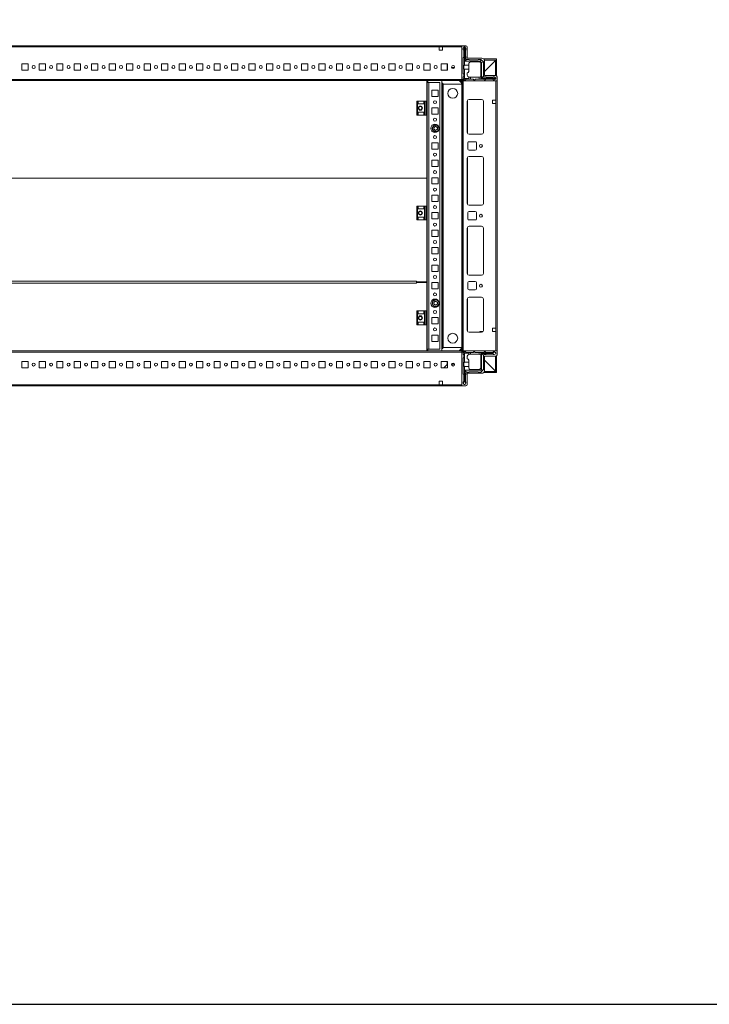
# Model space of a CAD drawing. Units: millimetres. Extents: x 17 to 11598, y 11 to 11638.
# Drawn here: x 3439 to 4425, y 11 to 1419 of the extents above; entities that cross this region are included whole.
import ezdxf

# ---------------------------------------------------------------- set-up
doc = ezdxf.new("R2010")
doc.units = ezdxf.units.MM

msp = doc.modelspace()

# ---------------------------------------------------------------- linework, layer by layer
at = {"color": 7, "linetype": 'Continuous', "lineweight": 15}
for p, q in [((4071.205, 1381.943), (2571.205, 1381.943)), ((2603.705, 1380.343), (4038.705, 1380.343)), ((4038.705, 1380.343), (4038.705, 1375.343)), ((4038.705, 1380.343), (4043.705, 1380.343)), ((4043.705, 1380.343), (4071.205, 1380.343)), ((4043.705, 1375.343), (4043.705, 1380.343)), ((4071.205, 1334.193), (4071.205, 1381.943)), ((4071.205, 1381.943), (4076.955, 1381.943)), ((4071.205, 1380.343), (4071.205, 1333.543)), ((4074.515, 1380.193), (4073.015, 1377.693)), ((4074.515, 1380.193), (4075.015, 1380.193)), ((4075.015, 1380.193), (4075.015, 1354.193)), ((4075.515, 1380.193), (4075.015, 1380.193)), ((4075.515, 1359.693), (4075.515, 1380.193)), ((4075.515, 1380.193), (4076.015, 1380.193)), ((4077.015, 1377.693), (4076.015, 1380.193)), ((4078.955, 1379.943), (4078.955, 1363.943)), ((4038.705, 1375.343), (4043.705, 1375.343)), ((4073.015, 1376.693), (4073.015, 1377.693)), ((4074.015, 1375.693), (4073.015, 1376.693)), ((4073.015, 1364.693), (4074.015, 1365.693)), ((4074.015, 1375.693), (4074.015, 1365.693)), ((4076.515, 1366.693), (4076.515, 1375.693)), ((4077.015, 1377.693), (4077.015, 1376.193)), ((4077.015, 1363.193), (4077.015, 1366.193)), ((3450.705, 1355.943), (3441.705, 1355.943)), ((3441.705, 1355.943), (3441.705, 1346.943)), ((3450.705, 1346.943), (3450.705, 1355.943)), ((3475.705, 1355.943), (3466.705, 1355.943)), ((3466.705, 1355.943), (3466.705, 1346.943)), ((3475.705, 1346.943), (3475.705, 1355.943)), ((3500.705, 1355.943), (3491.705, 1355.943)), ((3491.705, 1355.943), (3491.705, 1346.943)), ((3500.705, 1346.943), (3500.705, 1355.943)), ((3525.705, 1355.943), (3516.705, 1355.943)), ((3516.705, 1355.943), (3516.705, 1346.943)), ((3525.705, 1346.943), (3525.705, 1355.943)), ((3550.705, 1355.943), (3541.705, 1355.943)), ((3541.705, 1355.943), (3541.705, 1346.943)), ((3550.705, 1346.943), (3550.705, 1355.943)), ((3575.705, 1355.943), (3566.705, 1355.943)), ((3566.705, 1355.943), (3566.705, 1346.943)), ((3575.705, 1346.943), (3575.705, 1355.943)), ((3600.705, 1355.943), (3591.705, 1355.943)), ((3591.705, 1355.943), (3591.705, 1346.943)), ((3600.705, 1346.943), (3600.705, 1355.943)), ((3625.705, 1355.943), (3616.705, 1355.943)), ((3616.705, 1355.943), (3616.705, 1346.943)), ((3625.705, 1346.943), (3625.705, 1355.943)), ((3650.705, 1355.943), (3641.705, 1355.943)), ((3641.705, 1355.943), (3641.705, 1346.943)), ((3650.705, 1346.943), (3650.705, 1355.943)), ((3675.705, 1355.943), (3666.705, 1355.943)), ((3666.705, 1355.943), (3666.705, 1346.943)), ((3675.705, 1346.943), (3675.705, 1355.943)), ((3700.705, 1355.943), (3691.705, 1355.943)), ((3691.705, 1355.943), (3691.705, 1346.943)), ((3700.705, 1346.943), (3700.705, 1355.943)), ((3725.705, 1355.943), (3716.705, 1355.943)), ((3716.705, 1355.943), (3716.705, 1346.943)), ((3725.705, 1346.943), (3725.705, 1355.943)), ((3750.705, 1355.943), (3741.705, 1355.943)), ((3741.705, 1355.943), (3741.705, 1346.943)), ((3750.705, 1346.943), (3750.705, 1355.943)), ((3775.705, 1355.943), (3766.705, 1355.943)), ((3766.705, 1355.943), (3766.705, 1346.943)), ((3775.705, 1346.943), (3775.705, 1355.943)), ((3800.705, 1355.943), (3791.705, 1355.943)), ((3791.705, 1355.943), (3791.705, 1346.943)), ((3800.705, 1346.943), (3800.705, 1355.943)), ((3825.705, 1355.943), (3816.705, 1355.943)), ((3816.705, 1355.943), (3816.705, 1346.943)), ((3825.705, 1346.943), (3825.705, 1355.943)), ((3850.705, 1355.943), (3841.705, 1355.943)), ((3841.705, 1355.943), (3841.705, 1346.943)), ((3850.705, 1346.943), (3850.705, 1355.943)), ((3875.705, 1355.943), (3866.705, 1355.943)), ((3866.705, 1355.943), (3866.705, 1346.943)), ((3875.705, 1346.943), (3875.705, 1355.943)), ((3900.705, 1355.943), (3891.705, 1355.943)), ((3891.705, 1355.943), (3891.705, 1346.943)), ((3900.705, 1346.943), (3900.705, 1355.943)), ((3925.705, 1355.943), (3916.705, 1355.943)), ((3916.705, 1355.943), (3916.705, 1346.943)), ((3925.705, 1346.943), (3925.705, 1355.943)), ((3950.705, 1355.943), (3941.705, 1355.943)), ((3941.705, 1355.943), (3941.705, 1346.943)), ((3950.705, 1346.943), (3950.705, 1355.943)), ((3975.705, 1355.943), (3966.705, 1355.943)), ((3966.705, 1355.943), (3966.705, 1346.943)), ((3975.705, 1346.943), (3975.705, 1355.943)), ((4000.705, 1355.943), (3991.705, 1355.943)), ((3991.705, 1355.943), (3991.705, 1346.943)), ((4000.705, 1346.943), (4000.705, 1355.943)), ((4025.705, 1355.943), (4016.705, 1355.943)), ((4016.705, 1355.943), (4016.705, 1346.943)), ((4025.705, 1346.943), (4025.705, 1355.943)), ((4050.705, 1355.943), (4041.705, 1355.943)), ((4041.705, 1355.943), (4041.705, 1346.943)), ((4050.255, 1355.68), (4050.255, 1355.943)), ((4050.255, 1346.943), (4050.255, 1355.68)), ((4050.256, 1350.68), (4050.256, 1355.943)), ((4050.705, 1346.943), (4050.705, 1355.943)), ((4073.015, 1364.693), (4073.015, 1342.193)), ((4075.015, 1354.193), (4081.015, 1354.193)), ((4075.515, 1359.693), (4078.015, 1362.193)), ((4097.515, 1359.693), (4075.515, 1359.693)), ((4081.515, 1362.193), (4078.015, 1362.193)), ((4078.955, 1363.943), (4099.955, 1363.943)), ((4081.015, 1355.693), (4081.015, 1354.193)), ((4081.015, 1354.193), (4081.015, 1348.193)), ((4094.015, 1361.693), (4082.015, 1361.693)), ((4084.015, 1358.693), (4095.515, 1358.693)), ((4098.515, 1362.193), (4094.515, 1362.193)), ((4097.515, 1359.693), (4098.541, 1362.168)), ((4099.515, 1357.693), (4097.515, 1359.693)), ((4098.515, 1362.193), (4098.541, 1362.168)), ((4098.515, 1355.693), (4098.515, 1339.693)), ((4101.99, 1358.718), (4098.541, 1362.168)), ((4099.515, 1357.693), (4101.99, 1358.718)), ((4099.515, 1335.693), (4099.515, 1357.693)), ((4101.99, 1358.718), (4102.015, 1358.693)), ((4102.015, 1338.193), (4102.015, 1358.693)), ((4120.705, 1362.943), (4102.405, 1362.943)), ((4120.705, 1361.443), (4103.309, 1361.443)), ((4103.455, 1345.193), (4119.695, 1361.433)), ((4119.195, 1360.933), (4103.455, 1345.193)), ((4103.455, 1360.443), (4103.455, 1339.443)), ((4119.205, 1339.443), (4119.205, 1360.943)), ((4120.705, 1360.943), (4119.205, 1360.943)), ((4119.695, 1361.433), (4120.271, 1361.439)), ((4120.705, 1362.943), (4120.705, 1361.443)), ((4120.705, 1360.943), (4120.705, 1339.004)), ((3441.705, 1346.943), (3450.705, 1346.943)), ((3466.705, 1346.943), (3475.705, 1346.943)), ((3491.705, 1346.943), (3500.705, 1346.943)), ((3516.705, 1346.943), (3525.705, 1346.943)), ((3541.705, 1346.943), (3550.705, 1346.943)), ((3566.705, 1346.943), (3575.705, 1346.943)), ((3591.705, 1346.943), (3600.705, 1346.943)), ((3616.705, 1346.943), (3625.705, 1346.943)), ((3641.705, 1346.943), (3650.705, 1346.943)), ((3666.705, 1346.943), (3675.705, 1346.943)), ((3691.705, 1346.943), (3700.705, 1346.943)), ((3716.705, 1346.943), (3725.705, 1346.943)), ((3741.705, 1346.943), (3750.705, 1346.943)), ((3766.705, 1346.943), (3775.705, 1346.943)), ((3791.705, 1346.943), (3800.705, 1346.943)), ((3816.705, 1346.943), (3825.705, 1346.943)), ((3841.705, 1346.943), (3850.705, 1346.943)), ((3866.705, 1346.943), (3875.705, 1346.943)), ((3891.705, 1346.943), (3900.705, 1346.943)), ((3916.705, 1346.943), (3925.705, 1346.943)), ((3941.705, 1346.943), (3950.705, 1346.943)), ((3966.705, 1346.943), (3975.705, 1346.943)), ((3991.705, 1346.943), (4000.705, 1346.943)), ((4016.705, 1346.943), (4025.705, 1346.943)), ((4041.705, 1346.943), (4050.705, 1346.943)), ((4050.705, 1350.68), (4050.256, 1350.68)), ((4050.256, 1349.68), (4050.256, 1350.68)), ((4050.705, 1349.68), (4050.256, 1349.68)), ((4050.256, 1348.68), (4050.256, 1349.68)), ((4050.256, 1348.68), (4050.705, 1348.68)), ((4050.256, 1347.68), (4050.256, 1348.68)), ((4050.256, 1347.68), (4050.705, 1347.68)), ((4050.256, 1346.943), (4050.256, 1347.68)), ((4060.662, 1350.68), (4056.749, 1350.68)), ((4059.847, 1349.68), (4057.564, 1349.68)), ((4074.015, 1341.193), (4073.015, 1342.193)), ((4073.015, 1336.693), (4074.015, 1337.693)), ((4074.015, 1341.193), (4074.015, 1337.693)), ((4075.015, 1348.193), (4075.015, 1335.193)), ((4081.015, 1348.193), (4075.015, 1348.193)), ((4079.015, 1339.693), (4079.015, 1343.193)), ((4081.015, 1348.193), (4081.015, 1345.193)), ((4098.515, 1339.193), (4098.474, 1339.193)), ((4098.515, 1339.193), (4098.515, 1335.193)), ((4102.015, 1338.193), (4099.515, 1335.693)), ((4103.455, 1339.443), (4119.455, 1339.443)), ((4071.205, 1333.543), (2571.205, 1333.543)), ((2571.205, 1331.943), (4071.205, 1331.943)), ((4021.205, 1302.693), (4021.205, 1331.943)), ((4021.205, 1328.443), (4021.705, 1328.443)), ((4021.205, 1326.943), (4021.705, 1326.943)), ((4021.705, 1329.193), (4021.705, 1302.693)), ((4021.705, 1329.193), (4023.715, 1329.193)), ((4022.705, 1331.943), (4022.705, 1329.203)), ((4023.715, 1329.203), (4022.705, 1329.203)), ((4023.715, 1329.203), (4023.715, 1329.193)), ((4023.715, 948.193), (4023.715, 1329.193)), ((4023.715, 1329.193), (4039.705, 1329.193)), ((4039.705, 1329.193), (4039.705, 948.193)), ((4042.705, 945.443), (4042.705, 1331.943)), ((4042.705, 1328.443), (4044.205, 1328.443)), ((4042.705, 1326.943), (4044.205, 1326.943)), ((4044.205, 1328.443), (4044.205, 1328.453)), ((4044.205, 1326.943), (4044.205, 1328.443)), ((4044.205, 1326.943), (4044.205, 950.443)), ((4044.205, 1326.943), (4044.215, 1326.943)), ((4044.205, 1326.943), (4071.084, 1326.943)), ((4044.215, 1326.943), (4044.215, 950.443)), ((4071.084, 1326.943), (4044.215, 1326.943)), ((4073.705, 1331.693), (4071.205, 1334.193)), ((4071.205, 1331.943), (4071.205, 1333.543)), ((4071.205, 951.693), (4071.205, 1325.693)), ((4071.455, 1331.693), (4071.455, 945.693)), ((4073.055, 1331.693), (4071.455, 1331.693)), ((4073.015, 1336.693), (4073.015, 1334.693)), ((4073.055, 945.693), (4073.055, 1331.693)), ((4119.855, 1331.693), (4073.055, 1331.693)), ((4075.015, 1335.193), (4073.455, 1333.632)), ((4121.455, 1331.693), (4073.705, 1331.693)), ((4074.515, 1333.193), (4076.515, 1333.193)), ((4075.015, 1335.193), (4081.015, 1335.193)), ((4077.515, 1334.193), (4076.515, 1333.193)), ((4077.515, 1334.193), (4081.015, 1334.193)), ((4081.015, 1336.864), (4081.015, 1335.193)), ((4081.015, 1335.193), (4081.015, 1334.193)), ((4081.015, 1334.193), (4083.515, 1334.193)), ((4082.015, 1336.693), (4083.515, 1336.693)), ((4083.515, 1336.693), (4083.515, 1334.193)), ((4095.515, 1336.693), (4083.515, 1336.693)), ((4083.515, 1334.193), (4087.515, 1334.193)), ((4087.515, 1334.193), (4088.515, 1333.193)), ((4088.515, 1333.193), (4089.515, 1333.193)), ((4089.515, 1333.193), (4090.515, 1334.193)), ((4090.515, 1334.193), (4096.015, 1334.193)), ((4096.015, 1334.193), (4096.015, 1336.735)), ((4096.015, 1334.193), (4098.515, 1334.193)), ((4098.515, 1335.193), (4120.015, 1335.193)), ((4098.515, 1334.193), (4098.515, 1335.193)), ((4098.515, 1334.193), (4102.515, 1334.193)), ((4120.015, 1335.693), (4099.515, 1335.693)), ((4103.515, 1333.193), (4102.515, 1334.193)), ((4103.015, 1337.193), (4106.015, 1337.193)), ((4103.515, 1333.193), (4104.515, 1333.193)), ((4105.515, 1334.193), (4104.515, 1333.193)), ((4105.515, 1334.193), (4115.515, 1334.193)), ((4106.515, 1336.693), (4115.515, 1336.693)), ((4116.515, 1333.193), (4115.515, 1334.193)), ((4117.515, 1337.193), (4116.015, 1337.193)), ((4117.515, 1333.193), (4116.515, 1333.193)), ((4117.515, 1337.193), (4120.015, 1336.193)), ((4117.515, 1333.193), (4120.015, 1334.693)), ((4119.855, 1331.693), (4119.855, 1304.193)), ((4120.015, 1335.693), (4120.015, 1336.193)), ((4120.015, 1335.193), (4120.015, 1335.693)), ((4120.015, 1335.193), (4120.015, 1334.693)), ((4121.455, 1337.443), (4121.455, 1331.693)), ((4121.455, 945.693), (4121.455, 1331.693)), ((4028.205, 1318.193), (4037.205, 1318.193)), ((4028.205, 1309.193), (4028.205, 1318.193)), ((4037.205, 1318.193), (4037.205, 1309.193)), ((4006.705, 1302.693), (4006.705, 1282.693)), ((4007.705, 1302.693), (4006.705, 1302.693)), ((4007.705, 1282.693), (4007.705, 1302.693)), ((4007.705, 1302.693), (4008.705, 1302.693)), ((4008.705, 1298.693), (4008.705, 1302.693)), ((4016.705, 1302.693), (4008.705, 1302.693)), ((4008.705, 1298.693), (4016.705, 1298.693)), ((4016.705, 1302.693), (4016.705, 1298.693)), ((4016.705, 1302.693), (4017.705, 1302.693)), ((4017.705, 1282.693), (4017.705, 1302.693)), ((4019.477, 1302.693), (4017.705, 1302.693)), ((4019.477, 1302.693), (4019.477, 1282.693)), ((4020.426, 1302.693), (4019.477, 1302.693)), ((4021.705, 1302.693), (4020.426, 1302.693)), ((4020.426, 1282.693), (4020.426, 1302.693)), ((4021.705, 1282.693), (4021.705, 1302.693)), ((4037.205, 1309.193), (4028.205, 1309.193)), ((4078.955, 1302.693), (4078.955, 1257.693)), ((4099.455, 1305.193), (4081.455, 1305.193)), ((4101.945, 1302.916), (4101.945, 1257.469)), ((4101.955, 1257.693), (4101.955, 1302.693)), ((4119.855, 1304.193), (4114.855, 1304.193)), ((4114.855, 1304.193), (4114.855, 1299.193)), ((4114.855, 1299.193), (4119.855, 1299.193)), ((4119.855, 1299.193), (4119.855, 1304.193)), ((4119.855, 1299.193), (4119.855, 978.193)), ((4006.705, 1282.693), (4007.705, 1282.693)), ((4008.705, 1282.693), (4007.705, 1282.693)), ((4008.705, 1286.693), (4016.705, 1286.693)), ((4008.705, 1282.693), (4008.705, 1286.693)), ((4016.705, 1282.693), (4008.705, 1282.693)), ((4016.705, 1286.693), (4016.705, 1282.693)), ((4017.705, 1282.693), (4016.705, 1282.693)), ((4019.477, 1282.693), (4017.705, 1282.693)), ((4019.477, 1282.693), (4020.426, 1282.693)), ((4021.705, 1282.693), (4020.426, 1282.693)), ((4021.205, 1192.459), (4021.205, 1282.693)), ((4021.705, 1282.693), (4021.705, 1152.693)), ((4028.205, 1293.193), (4037.205, 1293.193)), ((4028.205, 1284.193), (4028.205, 1293.193)), ((4037.205, 1284.193), (4028.205, 1284.193)), ((4037.205, 1293.193), (4037.205, 1284.193)), ((4028.205, 1268.193), (4028.737, 1268.193)), ((4028.205, 1267.661), (4028.205, 1268.193)), ((4036.674, 1268.193), (4037.205, 1268.193)), ((4037.205, 1268.193), (4037.205, 1267.661)), ((4028.205, 1259.193), (4028.205, 1259.724)), ((4028.737, 1259.193), (4028.205, 1259.193)), ((4031.163, 1265.16), (4033.705, 1266.628)), ((4031.163, 1262.225), (4031.163, 1265.16)), ((4033.705, 1260.758), (4031.163, 1262.225)), ((4033.705, 1266.628), (4036.247, 1265.16)), ((4036.247, 1262.225), (4033.705, 1260.758)), ((4036.247, 1265.16), (4036.247, 1262.225)), ((4037.205, 1259.193), (4036.674, 1259.193)), ((4037.205, 1259.724), (4037.205, 1259.193)), ((4081.455, 1255.193), (4099.455, 1255.193)), ((4028.205, 1243.193), (4037.205, 1243.193)), ((4028.205, 1234.193), (4028.205, 1243.193)), ((4037.205, 1243.193), (4037.205, 1234.193)), ((4079.955, 1234.193), (4079.955, 1243.193)), ((4081.455, 1244.693), (4090.455, 1244.693)), ((4091.955, 1243.193), (4091.955, 1234.193)), ((4037.205, 1234.193), (4028.205, 1234.193)), ((4090.455, 1232.693), (4081.455, 1232.693)), ((4028.205, 1218.193), (4037.205, 1218.193)), ((4028.205, 1209.193), (4028.205, 1218.193)), ((4037.205, 1218.193), (4037.205, 1209.193)), ((4078.955, 1156.193), (4078.955, 1221.193)), ((4081.455, 1223.693), (4099.455, 1223.693)), ((4101.945, 1221.416), (4101.945, 1155.969)), ((4101.955, 1221.193), (4101.955, 1156.193)), ((4037.205, 1209.193), (4028.205, 1209.193)), ((2621.205, 1192.459), (4021.205, 1192.459)), ((4021.205, 1192.443), (2621.205, 1192.443)), ((4021.205, 1192.443), (4021.205, 1192.459)), ((4021.205, 1152.693), (4021.205, 1192.443)), ((4028.205, 1193.193), (4037.205, 1193.193)), ((4028.205, 1184.193), (4028.205, 1193.193)), ((4037.205, 1184.193), (4028.205, 1184.193)), ((4037.205, 1193.193), (4037.205, 1184.193)), ((4028.205, 1168.193), (4037.205, 1168.193)), ((4028.205, 1159.193), (4028.205, 1168.193)), ((4037.205, 1159.193), (4028.205, 1159.193)), ((4037.205, 1168.193), (4037.205, 1159.193)), ((4006.705, 1152.693), (4006.705, 1132.693)), ((4007.705, 1152.693), (4006.705, 1152.693)), ((4007.705, 1132.693), (4007.705, 1152.693)), ((4007.705, 1152.693), (4008.705, 1152.693)), ((4008.705, 1148.693), (4008.705, 1152.693)), ((4016.705, 1152.693), (4008.705, 1152.693)), ((4008.705, 1148.693), (4016.705, 1148.693)), ((4016.705, 1152.693), (4016.705, 1148.693)), ((4016.705, 1152.693), (4017.705, 1152.693)), ((4017.705, 1132.693), (4017.705, 1152.693)), ((4019.477, 1152.693), (4017.705, 1152.693)), ((4019.477, 1152.693), (4019.477, 1132.693)), ((4020.426, 1152.693), (4019.477, 1152.693)), ((4021.705, 1152.693), (4020.426, 1152.693)), ((4020.426, 1132.693), (4020.426, 1152.693)), ((4021.705, 1132.693), (4021.705, 1152.693)), ((4028.205, 1143.193), (4037.205, 1143.193)), ((4028.205, 1134.193), (4028.205, 1143.193)), ((4037.205, 1143.193), (4037.205, 1134.193)), ((4079.955, 1134.193), (4079.955, 1143.193)), ((4099.455, 1153.693), (4081.455, 1153.693)), ((4081.455, 1144.693), (4090.455, 1144.693)), ((4091.955, 1143.193), (4091.955, 1134.193)), ((4006.705, 1132.693), (4007.705, 1132.693)), ((4008.705, 1132.693), (4007.705, 1132.693)), ((4008.705, 1136.693), (4016.705, 1136.693)), ((4008.705, 1132.693), (4008.705, 1136.693)), ((4016.705, 1132.693), (4008.705, 1132.693)), ((4016.705, 1136.693), (4016.705, 1132.693)), ((4017.705, 1132.693), (4016.705, 1132.693)), ((4019.477, 1132.693), (4017.705, 1132.693)), ((4019.477, 1132.693), (4020.426, 1132.693)), ((4021.705, 1132.693), (4020.426, 1132.693)), ((4021.205, 1044.451), (4021.205, 1132.693)), ((4021.705, 1132.693), (4021.705, 1002.693)), ((4037.205, 1134.193), (4028.205, 1134.193)), ((4090.455, 1132.693), (4081.455, 1132.693)), ((4028.205, 1118.193), (4037.205, 1118.193)), ((4028.205, 1109.193), (4028.205, 1118.193)), ((4037.205, 1118.193), (4037.205, 1109.193)), ((4078.955, 1056.193), (4078.955, 1121.193)), ((4081.455, 1123.693), (4099.455, 1123.693)), ((4101.945, 1121.416), (4101.945, 1055.969)), ((4101.955, 1121.193), (4101.955, 1056.193)), ((4037.205, 1109.193), (4028.205, 1109.193)), ((4028.205, 1093.193), (4037.205, 1093.193)), ((4028.205, 1084.193), (4028.205, 1093.193)), ((4037.205, 1084.193), (4028.205, 1084.193)), ((4037.205, 1093.193), (4037.205, 1084.193)), ((4028.205, 1068.193), (4037.205, 1068.193)), ((4028.205, 1059.193), (4028.205, 1068.193)), ((4037.205, 1059.193), (4028.205, 1059.193)), ((4037.205, 1068.193), (4037.205, 1059.193)), ((4006.205, 1045.461), (2636.205, 1045.461)), ((2636.205, 1042.458), (4006.205, 1042.458)), ((4006.205, 1044.451), (4006.205, 1045.461)), ((4006.205, 1043.968), (4006.205, 1044.456)), ((4006.205, 1044.451), (4021.205, 1044.451)), ((4006.205, 1043.468), (4006.205, 1043.968)), ((4006.205, 1042.458), (4006.205, 1043.468)), ((4021.205, 1043.468), (4006.205, 1043.468)), ((4008.205, 1043.468), (4008.205, 1044.451)), ((4021.205, 1002.693), (4021.205, 1043.468)), ((4028.205, 1043.193), (4037.205, 1043.193)), ((4028.205, 1034.193), (4028.205, 1043.193)), ((4037.205, 1043.193), (4037.205, 1034.193)), ((4079.955, 1034.193), (4079.955, 1043.193)), ((4099.455, 1053.693), (4081.455, 1053.693)), ((4081.455, 1044.693), (4090.455, 1044.693)), ((4091.955, 1043.193), (4091.955, 1034.193)), ((4037.205, 1034.193), (4028.205, 1034.193)), ((4090.455, 1032.693), (4081.455, 1032.693)), ((4028.205, 1018.193), (4028.737, 1018.193)), ((4028.205, 1017.661), (4028.205, 1018.193)), ((4031.163, 1015.16), (4033.705, 1016.628)), ((4031.163, 1012.225), (4031.163, 1015.16)), ((4033.705, 1016.628), (4036.247, 1015.16)), ((4036.247, 1015.16), (4036.247, 1012.225)), ((4036.674, 1018.193), (4037.205, 1018.193)), ((4037.205, 1018.193), (4037.205, 1017.661)), ((4078.955, 974.693), (4078.955, 1019.693)), ((4081.455, 1022.193), (4099.455, 1022.193)), ((4101.945, 1019.916), (4101.945, 974.469)), ((4101.955, 1019.693), (4101.955, 974.693)), ((4006.705, 1002.693), (4006.705, 982.693)), ((4007.705, 1002.693), (4006.705, 1002.693)), ((4007.705, 982.693), (4007.705, 1002.693)), ((4007.705, 1002.693), (4008.705, 1002.693)), ((4008.705, 998.693), (4008.705, 1002.693)), ((4016.705, 1002.693), (4008.705, 1002.693)), ((4016.705, 1002.693), (4016.705, 998.693)), ((4016.705, 1002.693), (4017.705, 1002.693)), ((4017.705, 982.693), (4017.705, 1002.693)), ((4019.477, 1002.693), (4017.705, 1002.693)), ((4019.477, 1002.693), (4019.477, 982.693)), ((4020.426, 1002.693), (4019.477, 1002.693)), ((4021.705, 1002.693), (4020.426, 1002.693)), ((4020.426, 982.693), (4020.426, 1002.693)), ((4021.705, 982.693), (4021.705, 1002.693)), ((4028.205, 1009.193), (4028.205, 1009.724)), ((4028.737, 1009.193), (4028.205, 1009.193)), ((4033.705, 1010.758), (4031.163, 1012.225)), ((4036.247, 1012.225), (4033.705, 1010.758)), ((4037.205, 1009.193), (4036.674, 1009.193)), ((4037.205, 1009.724), (4037.205, 1009.193)), ((4008.705, 998.693), (4016.705, 998.693)), ((4008.705, 986.693), (4016.705, 986.693)), ((4008.705, 982.693), (4008.705, 986.693)), ((4016.705, 986.693), (4016.705, 982.693)), ((4028.205, 993.193), (4037.205, 993.193)), ((4028.205, 984.193), (4028.205, 993.193)), ((4037.205, 993.193), (4037.205, 984.193)), ((4006.705, 982.693), (4007.705, 982.693)), ((4008.705, 982.693), (4007.705, 982.693)), ((4016.705, 982.693), (4008.705, 982.693)), ((4017.705, 982.693), (4016.705, 982.693)), ((4019.477, 982.693), (4017.705, 982.693)), ((4019.477, 982.693), (4020.426, 982.693)), ((4021.705, 982.693), (4020.426, 982.693)), ((4021.205, 945.468), (4021.205, 982.693)), ((4021.705, 982.693), (4021.705, 948.193)), ((4037.205, 984.193), (4028.205, 984.193)), ((4099.455, 972.193), (4081.455, 972.193)), ((4096.007, 972.193), (4096.774, 972.986)), ((4097.852, 973.443), (4101.62, 973.443)), ((4114.855, 978.193), (4119.855, 978.193)), ((4114.855, 973.193), (4114.855, 978.193)), ((4114.855, 973.443), (4115.205, 973.443)), ((4119.855, 973.193), (4114.855, 973.193)), ((4115.205, 973.443), (4115.205, 973.193)), ((4115.205, 973.443), (4116.205, 973.443)), ((4116.205, 973.193), (4116.205, 973.443)), ((4116.205, 973.443), (4117.205, 973.443)), ((4117.205, 973.193), (4117.205, 973.443)), ((4117.205, 973.443), (4119.455, 973.443)), ((4119.455, 973.443), (4119.455, 973.193)), ((4119.455, 973.443), (4119.855, 973.443)), ((4119.855, 978.193), (4119.855, 973.193)), ((4119.855, 973.193), (4119.855, 945.693)), ((4028.205, 968.193), (4037.205, 968.193)), ((4028.205, 959.193), (4028.205, 968.193)), ((4037.205, 959.193), (4028.205, 959.193)), ((4037.205, 968.193), (4037.205, 959.193)), ((4071.205, 945.443), (2571.205, 945.443)), ((2571.205, 943.843), (4071.205, 943.843)), ((2621.205, 945.468), (4021.205, 945.468)), ((4021.705, 950.443), (4021.205, 950.443)), ((4021.705, 948.943), (4021.205, 948.943)), ((4021.705, 948.193), (4023.715, 948.193)), ((4022.705, 948.183), (4023.715, 948.183)), ((4022.705, 948.183), (4022.705, 945.443)), ((4039.705, 948.193), (4023.715, 948.193)), ((4023.715, 948.183), (4023.715, 948.193)), ((4044.205, 950.443), (4042.705, 950.443)), ((4044.205, 948.943), (4042.705, 948.943)), ((4044.205, 950.443), (4044.215, 950.443)), ((4044.205, 950.443), (4044.205, 948.943)), ((4071.084, 950.443), (4044.205, 950.443)), ((4044.205, 948.943), (4044.205, 948.933)), ((4044.215, 950.443), (4071.084, 950.443)), ((4073.705, 945.693), (4071.205, 943.193)), ((4071.205, 943.843), (4071.205, 945.443)), ((4071.205, 943.843), (4071.205, 897.043)), ((4071.455, 945.693), (4073.055, 945.693)), ((4073.055, 945.693), (4119.855, 945.693)), ((4073.394, 943.831), (4074.955, 942.27)), ((4121.455, 945.693), (4073.705, 945.693)), ((4074.455, 944.27), (4076.455, 944.27)), ((4076.455, 944.27), (4077.455, 943.27)), ((4088.455, 944.27), (4087.455, 943.27)), ((4089.455, 944.27), (4088.455, 944.27)), ((4090.455, 943.27), (4089.455, 944.27)), ((4102.455, 943.27), (4103.455, 944.27)), ((4104.455, 944.27), (4103.455, 944.27)), ((4104.455, 944.27), (4105.455, 943.27)), ((4117.827, 944.047), (4114.955, 942.27)), ((4115.455, 943.27), (4116.455, 944.27)), ((4117.455, 944.27), (4116.455, 944.27)), ((4117.827, 944.047), (4117.455, 944.27)), ((4119.955, 942.77), (4117.827, 944.047)), ((4121.455, 939.943), (4121.455, 945.693)), ((3450.705, 930.443), (3441.705, 930.443)), ((3441.705, 930.443), (3441.705, 921.443)), ((3450.705, 921.443), (3450.705, 930.443)), ((3475.705, 930.443), (3466.705, 930.443)), ((3466.705, 930.443), (3466.705, 921.443)), ((3475.705, 921.443), (3475.705, 930.443)), ((3500.705, 930.443), (3491.705, 930.443)), ((3491.705, 930.443), (3491.705, 921.443)), ((3500.705, 921.443), (3500.705, 930.443)), ((3525.705, 930.443), (3516.705, 930.443)), ((3516.705, 930.443), (3516.705, 921.443)), ((3525.705, 921.443), (3525.705, 930.443)), ((3550.705, 930.443), (3541.705, 930.443)), ((3541.705, 930.443), (3541.705, 921.443)), ((3550.705, 921.443), (3550.705, 930.443)), ((3575.705, 930.443), (3566.705, 930.443)), ((3566.705, 930.443), (3566.705, 921.443)), ((3575.705, 921.443), (3575.705, 930.443)), ((3600.705, 930.443), (3591.705, 930.443)), ((3591.705, 930.443), (3591.705, 921.443)), ((3600.705, 921.443), (3600.705, 930.443)), ((3625.705, 930.443), (3616.705, 930.443)), ((3616.705, 930.443), (3616.705, 921.443)), ((3625.705, 921.443), (3625.705, 930.443)), ((3650.705, 930.443), (3641.705, 930.443)), ((3641.705, 930.443), (3641.705, 921.443)), ((3650.705, 921.443), (3650.705, 930.443)), ((3675.705, 930.443), (3666.705, 930.443)), ((3666.705, 930.443), (3666.705, 921.443)), ((3675.705, 921.443), (3675.705, 930.443)), ((3700.705, 930.443), (3691.705, 930.443)), ((3691.705, 930.443), (3691.705, 921.443)), ((3700.705, 921.443), (3700.705, 930.443)), ((3725.705, 930.443), (3716.705, 930.443)), ((3716.705, 930.443), (3716.705, 921.443)), ((3725.705, 921.443), (3725.705, 930.443)), ((3750.705, 930.443), (3741.705, 930.443)), ((3741.705, 930.443), (3741.705, 921.443)), ((3750.705, 921.443), (3750.705, 930.443)), ((3775.705, 930.443), (3766.705, 930.443)), ((3766.705, 930.443), (3766.705, 921.443)), ((3775.705, 921.443), (3775.705, 930.443)), ((3800.705, 930.443), (3791.705, 930.443)), ((3791.705, 930.443), (3791.705, 921.443)), ((3800.705, 921.443), (3800.705, 930.443)), ((3825.705, 930.443), (3816.705, 930.443)), ((3816.705, 930.443), (3816.705, 921.443)), ((3825.705, 921.443), (3825.705, 930.443)), ((3850.705, 930.443), (3841.705, 930.443)), ((3841.705, 930.443), (3841.705, 921.443)), ((3850.705, 921.443), (3850.705, 930.443)), ((3875.705, 930.443), (3866.705, 930.443)), ((3866.705, 930.443), (3866.705, 921.443)), ((3875.705, 921.443), (3875.705, 930.443)), ((3900.705, 930.443), (3891.705, 930.443)), ((3891.705, 930.443), (3891.705, 921.443)), ((3900.705, 921.443), (3900.705, 930.443)), ((3925.705, 930.443), (3916.705, 930.443)), ((3916.705, 930.443), (3916.705, 921.443)), ((3925.705, 921.443), (3925.705, 930.443)), ((3950.705, 930.443), (3941.705, 930.443)), ((3941.705, 930.443), (3941.705, 921.443)), ((3950.705, 921.443), (3950.705, 930.443)), ((3975.705, 930.443), (3966.705, 930.443)), ((3966.705, 930.443), (3966.705, 921.443)), ((3975.705, 921.443), (3975.705, 930.443)), ((4000.705, 930.443), (3991.705, 930.443)), ((3991.705, 930.443), (3991.705, 921.443)), ((4000.705, 921.443), (4000.705, 930.443)), ((4025.705, 930.443), (4016.705, 930.443)), ((4016.705, 930.443), (4016.705, 921.443)), ((4025.705, 921.443), (4025.705, 930.443)), ((4050.705, 930.443), (4041.705, 930.443)), ((4041.705, 930.443), (4041.705, 921.443)), ((4050.005, 926.032), (4050.005, 930.443)), ((4050.705, 921.443), (4050.705, 930.443)), ((4071.205, 943.193), (4071.205, 895.443)), ((4072.955, 940.77), (4072.955, 942.77)), ((4073.955, 939.77), (4072.955, 940.77)), ((4072.955, 935.27), (4073.955, 936.27)), ((4072.955, 912.77), (4072.955, 935.27)), ((4073.955, 936.27), (4073.955, 939.77)), ((4074.955, 942.27), (4074.955, 929.27)), ((4080.955, 942.27), (4074.955, 942.27)), ((4074.955, 929.27), (4080.955, 929.27)), ((4077.455, 943.27), (4080.955, 943.27)), ((4078.955, 937.77), (4078.955, 934.27)), ((4080.955, 943.27), (4080.955, 942.27)), ((4080.955, 943.27), (4083.455, 943.27)), ((4080.955, 940.599), (4080.955, 942.27)), ((4080.955, 929.27), (4080.955, 932.27)), ((4080.955, 929.27), (4080.955, 923.27)), ((4083.455, 940.77), (4081.955, 940.77)), ((4083.455, 943.27), (4083.455, 940.77)), ((4087.455, 943.27), (4083.455, 943.27)), ((4095.455, 940.77), (4083.455, 940.77)), ((4095.955, 943.27), (4090.455, 943.27)), ((4095.955, 940.729), (4095.955, 943.27)), ((4095.955, 943.27), (4098.455, 943.27)), ((4098.455, 942.27), (4098.455, 943.27)), ((4102.455, 943.27), (4098.455, 943.27)), ((4098.455, 921.77), (4098.455, 942.27)), ((4114.955, 942.27), (4098.455, 942.27)), ((4099.455, 918.77), (4099.455, 941.77)), ((4099.455, 941.77), (4114.955, 941.77)), ((4101.955, 939.27), (4099.455, 941.77)), ((4101.955, 918.77), (4101.955, 939.27)), ((4105.955, 940.27), (4102.955, 940.27)), ((4103.455, 937.943), (4119.455, 937.943)), ((4103.455, 916.943), (4103.455, 937.943)), ((4103.455, 932.193), (4119.195, 916.453)), ((4119.695, 915.953), (4103.455, 932.193)), ((4105.455, 943.27), (4115.455, 943.27)), ((4115.455, 940.77), (4106.455, 940.77)), ((4114.955, 942.27), (4114.955, 941.77)), ((4114.955, 941.77), (4117.379, 940.27)), ((4115.955, 940.27), (4117.379, 940.27)), ((4117.379, 940.27), (4117.455, 940.27)), ((4117.455, 940.27), (4119.955, 941.27)), ((4119.205, 916.443), (4119.205, 937.943)), ((4119.955, 941.27), (4119.955, 942.77)), ((4120.705, 938.382), (4120.705, 916.443)), ((3441.705, 921.443), (3450.705, 921.443)), ((3466.705, 921.443), (3475.705, 921.443)), ((3491.705, 921.443), (3500.705, 921.443)), ((3516.705, 921.443), (3525.705, 921.443)), ((3541.705, 921.443), (3550.705, 921.443)), ((3566.705, 921.443), (3575.705, 921.443)), ((3591.705, 921.443), (3600.705, 921.443)), ((3616.705, 921.443), (3625.705, 921.443)), ((3641.705, 921.443), (3650.705, 921.443)), ((3666.705, 921.443), (3675.705, 921.443)), ((3691.705, 921.443), (3700.705, 921.443)), ((3716.705, 921.443), (3725.705, 921.443)), ((3741.705, 921.443), (3750.705, 921.443)), ((3766.705, 921.443), (3775.705, 921.443)), ((3791.705, 921.443), (3800.705, 921.443)), ((3816.705, 921.443), (3825.705, 921.443)), ((3841.705, 921.443), (3850.705, 921.443)), ((3866.705, 921.443), (3875.705, 921.443)), ((3891.705, 921.443), (3900.705, 921.443)), ((3916.705, 921.443), (3925.705, 921.443)), ((3941.705, 921.443), (3950.705, 921.443)), ((3966.705, 921.443), (3975.705, 921.443)), ((3991.705, 921.443), (4000.705, 921.443)), ((4016.705, 921.443), (4025.705, 921.443)), ((4041.705, 921.443), (4050.705, 921.443)), ((4045.263, 921.443), (4050.688, 926.693)), ((4050.688, 926.693), (4050.705, 926.709)), ((4050.688, 926.693), (4050.705, 926.693)), ((4056.744, 926.693), (4060.667, 926.693)), ((4059.866, 927.693), (4057.544, 927.693)), ((4074.955, 923.27), (4074.955, 902.27)), ((4080.955, 923.27), (4074.955, 923.27)), ((4075.455, 917.77), (4098.455, 917.77)), ((4075.455, 902.27), (4075.455, 917.77)), ((4077.955, 915.27), (4075.455, 917.77)), ((4081.455, 915.27), (4077.955, 915.27)), ((4080.955, 923.27), (4080.955, 921.77)), ((4093.955, 915.77), (4081.955, 915.77)), ((4095.455, 918.77), (4083.955, 918.77)), ((4098.455, 915.27), (4094.455, 915.27)), ((4098.455, 917.77), (4099.455, 918.77)), ((4098.455, 917.77), (4099.187, 916.003)), ((4099.187, 916.003), (4098.455, 915.27)), ((4099.187, 916.003), (4101.223, 918.038)), ((4101.223, 918.038), (4099.455, 918.77)), ((4101.955, 918.77), (4101.223, 918.038)), ((4103.309, 915.943), (4120.705, 915.943)), ((4120.705, 916.443), (4119.205, 916.443)), ((4120.271, 915.947), (4119.695, 915.953)), ((4120.705, 914.443), (4120.705, 915.943)), ((4043.705, 902.043), (4038.705, 902.043)), ((4038.705, 902.043), (4038.705, 897.043)), ((4043.455, 901.693), (4043.455, 902.043)), ((4043.705, 901.693), (4043.455, 901.693)), ((4043.455, 900.693), (4043.455, 901.693)), ((4043.705, 897.043), (4043.705, 902.043)), ((4073.955, 911.77), (4072.955, 912.77)), ((4072.955, 900.77), (4073.955, 901.77)), ((4074.955, 902.27), (4073.178, 899.399)), ((4073.955, 901.77), (4073.955, 911.77)), ((4075.455, 902.27), (4074.955, 902.27)), ((4076.955, 899.846), (4075.455, 902.27)), ((4076.455, 910.77), (4076.455, 901.77)), ((4076.955, 914.27), (4076.955, 911.27)), ((4076.955, 899.846), (4076.955, 901.27)), ((4078.955, 913.443), (4099.955, 913.443)), ((4078.955, 897.443), (4078.955, 913.443)), ((4102.405, 914.443), (4120.705, 914.443)), ((2571.205, 895.443), (4071.205, 895.443)), ((4038.705, 897.043), (2603.705, 897.043)), ((4043.705, 897.043), (4038.705, 897.043)), ((4043.705, 900.693), (4043.455, 900.693)), ((4043.455, 899.693), (4043.455, 900.693)), ((4043.455, 899.693), (4043.705, 899.693)), ((4043.455, 897.443), (4043.455, 899.693)), ((4043.705, 897.443), (4043.455, 897.443)), ((4043.455, 897.043), (4043.455, 897.443)), ((4071.205, 897.043), (4043.705, 897.043)), ((4071.205, 895.443), (4076.955, 895.443)), ((4072.955, 900.77), (4072.955, 899.77)), ((4072.955, 899.77), (4073.178, 899.399)), ((4073.178, 899.399), (4074.455, 897.27)), ((4074.455, 897.27), (4075.955, 897.27)), ((4075.955, 897.27), (4076.955, 899.77)), ((4076.955, 899.77), (4076.955, 899.846))]:
    msp.add_line(p, q, dxfattribs=at)
at = {"color": 8, "linetype": 'Continuous', "lineweight": 15}
for p, q in [((4050.256, 1355.68), (4050.255, 1355.68)), ((4103.312, 1361.433), (4119.695, 1361.433)), ((4119.195, 1339.443), (4119.195, 1360.933)), ((4021.705, 1328.453), (4021.205, 1328.453)), ((4044.205, 1328.453), (4042.705, 1328.453)), ((4071.455, 1325.693), (4071.205, 1325.693)), ((4079.055, 1256.993), (4079.055, 1303.393)), ((4079.055, 1155.493), (4079.055, 1221.893)), ((4079.055, 1055.493), (4079.055, 1121.893)), ((4079.055, 973.993), (4079.055, 1020.393)), ((4021.205, 948.933), (4021.705, 948.933)), ((4042.705, 948.933), (4044.205, 948.933)), ((4071.455, 951.693), (4071.205, 951.693)), ((4119.195, 916.453), (4119.195, 937.943)), ((4119.695, 915.953), (4103.312, 915.953))]:
    msp.add_line(p, q, dxfattribs=at)
msp.add_lwpolyline([(16.881, 11.229), (11598.185, 11.229), (11598.185, 10984.906), (16.881, 10984.906)], close=True)
at = {"color": 7, "linetype": 'Continuous', "lineweight": 15}
for centre, radius in [((3458.705, 1351.443), 2.1), ((3483.705, 1351.443), 2.1), ((3508.705, 1351.443), 2.1), ((3533.705, 1351.443), 2.1), ((3558.705, 1351.443), 2.1), ((3583.705, 1351.443), 2.1), ((3608.705, 1351.443), 2.1), ((3633.705, 1351.443), 2.1), ((3658.705, 1351.443), 2.1), ((3683.705, 1351.443), 2.1), ((3708.705, 1351.443), 2.1), ((3733.705, 1351.443), 2.1), ((3758.705, 1351.443), 2.1), ((3783.705, 1351.443), 2.1), ((3808.705, 1351.443), 2.1), ((3833.705, 1351.443), 2.1), ((3858.705, 1351.443), 2.1), ((3883.705, 1351.443), 2.1), ((3908.705, 1351.443), 2.1), ((3933.705, 1351.443), 2.1), ((3958.705, 1351.443), 2.1), ((3983.705, 1351.443), 2.1), ((4008.705, 1351.443), 2.1), ((4033.705, 1351.443), 2.1), ((4058.705, 1351.443), 2.1), ((4058.205, 1313.693), 7), ((4011.705, 1292.693), 3), ((4032.705, 1301.193), 2.125), ((4011.705, 1292.693), 2.25), ((4033.705, 1263.693), 5), ((4032.705, 1276.193), 2.125), ((4032.705, 1251.193), 2.125), ((4098.455, 1238.693), 2.125), ((4032.705, 1226.193), 2.125), ((4032.705, 1201.193), 2.125), ((4032.705, 1176.193), 2.125), ((4011.705, 1142.693), 3), ((4011.705, 1142.693), 2.25), ((4032.705, 1151.193), 2.125), ((4098.455, 1138.693), 2.125), ((4032.705, 1126.193), 2.125), ((4032.705, 1101.193), 2.125), ((4032.705, 1076.193), 2.125), ((4032.705, 1051.193), 2.125), ((4032.705, 1026.193), 2.125), ((4098.455, 1038.693), 2.125), ((4033.705, 1013.693), 5), ((4032.705, 1001.193), 2.125), ((4011.705, 992.693), 3), ((4011.705, 992.693), 2.25), ((4032.705, 976.193), 2.125), ((4058.205, 963.693), 7), ((3458.705, 925.943), 2.1), ((3483.705, 925.943), 2.1), ((3508.705, 925.943), 2.1), ((3533.705, 925.943), 2.1), ((3558.705, 925.943), 2.1), ((3583.705, 925.943), 2.1), ((3608.705, 925.943), 2.1), ((3633.705, 925.943), 2.1), ((3658.705, 925.943), 2.1), ((3683.705, 925.943), 2.1), ((3708.705, 925.943), 2.1), ((3733.705, 925.943), 2.1), ((3758.705, 925.943), 2.1), ((3783.705, 925.943), 2.1), ((3808.705, 925.943), 2.1), ((3833.705, 925.943), 2.1), ((3858.705, 925.943), 2.1), ((3883.705, 925.943), 2.1), ((3908.705, 925.943), 2.1), ((3933.705, 925.943), 2.1), ((3958.705, 925.943), 2.1), ((3983.705, 925.943), 2.1), ((4008.705, 925.943), 2.1), ((4033.705, 925.943), 2.1), ((4058.705, 925.943), 2.1)]:
    msp.add_circle(centre, radius, dxfattribs=at)
for centre, radius, start, end in [((4076.955, 1379.943), 2, 0, 90), ((4077.015, 1375.693), 0.5, 90, 180), ((4077.015, 1366.693), 0.5, 180, 270), ((4078.015, 1363.193), 1, 180, 270), ((4084.015, 1355.693), 3, 90, 180), ((4082.015, 1362.193), 0.5, 180, 270), ((4094.015, 1362.193), 0.5, 270, 0), ((4095.515, 1355.693), 3, 0, 90), ((4099.955, 1360.443), 3.5, 0, 90), ((4119.189, 1360.949), 0.0177, 291.451189, 338.548811), ((4079.015, 1345.193), 2, 270, 0), ((4082.015, 1339.693), 3, 180, 250.528779), ((4095.515, 1339.693), 3, 279.594068, 350.405932), ((4095.515, 1339.693), 3, 350.405932, 0), ((4103.015, 1338.193), 1, 180, 270), ((4119.455, 1337.443), 2, 0, 90), ((4064.705, 1325.693), 6.5, 0, 74.057631), ((4074.515, 1334.693), 1.5, 180, 225), ((4074.515, 1334.693), 1.5, 225, 270), ((4082.015, 1339.693), 3, 250.528779, 270), ((4095.515, 1339.693), 3, 270, 279.594068), ((4106.515, 1337.193), 0.5, 180, 270), ((4115.515, 1337.193), 0.5, 270, 0), ((4081.455, 1302.693), 2.5, 90, 180), ((4099.455, 1302.693), 2.5, 0, 90), ((4032.705, 1263.693), 6, 138.590378, 221.409622), ((4032.705, 1263.693), 6, 48.590378, 131.409622), ((4033.705, 1263.693), 4.7, 60, 240), ((4033.705, 1263.693), 4.7, 240, 60), ((4032.705, 1263.693), 6, 318.590378, 41.409622), ((4032.705, 1263.693), 6, 228.590378, 311.409622), ((4033.705, 1263.693), 2.542, 120, 180), ((4033.705, 1263.693), 2.542, 180, 240), ((4033.705, 1263.693), 2.542, 60, 120), ((4033.705, 1263.693), 2.542, 240, 300), ((4033.705, 1263.693), 2.542, 0, 60), ((4033.705, 1263.693), 2.542, 300, 0), ((4081.455, 1257.693), 2.5, 180, 270), ((4099.455, 1257.693), 2.5, 270, 0), ((4081.455, 1243.193), 1.5, 90, 180), ((4090.455, 1243.193), 1.5, 0, 90), ((4081.455, 1234.193), 1.5, 180, 270), ((4090.455, 1234.193), 1.5, 270, 0), ((4081.455, 1221.193), 2.5, 90, 180), ((4099.455, 1221.193), 2.5, 0, 90), ((4081.455, 1156.193), 2.5, 180, 270), ((4099.455, 1156.193), 2.5, 270, 0), ((4081.455, 1143.193), 1.5, 90, 180), ((4090.455, 1143.193), 1.5, 0, 90), ((4081.455, 1134.193), 1.5, 180, 270), ((4090.455, 1134.193), 1.5, 270, 0), ((4081.455, 1121.193), 2.5, 90, 180), ((4099.455, 1121.193), 2.5, 0, 90), ((4081.455, 1056.193), 2.5, 180, 270), ((4099.455, 1056.193), 2.5, 270, 0), ((4081.455, 1043.193), 1.5, 90, 180), ((4090.455, 1043.193), 1.5, 0, 90), ((4081.455, 1034.193), 1.5, 180, 270), ((4090.455, 1034.193), 1.5, 270, 0), ((4032.705, 1013.693), 6, 138.590378, 221.409622), ((4032.705, 1013.693), 6, 48.590378, 131.409622), ((4033.705, 1013.693), 4.7, 120, 300), ((4033.705, 1013.693), 2.542, 120, 180), ((4033.705, 1013.693), 2.542, 180, 240), ((4033.705, 1013.693), 4.7, 300, 120), ((4033.705, 1013.693), 2.542, 60, 120), ((4033.705, 1013.693), 2.542, 0, 60), ((4033.705, 1013.693), 2.542, 300, 0), ((4032.705, 1013.693), 6, 318.590378, 41.409622), ((4081.455, 1019.693), 2.5, 90, 180), ((4099.455, 1019.693), 2.5, 0, 90), ((4032.705, 1013.693), 6, 228.590378, 311.409622), ((4033.705, 1013.693), 2.542, 240, 300), ((4081.455, 974.693), 2.5, 180, 270), ((4097.852, 971.943), 1.5, 90, 135.939191), ((4099.455, 974.693), 2.5, 270, 0), ((4064.705, 951.693), 6.5, 285.942369, 0), ((4074.455, 942.77), 1.5, 135, 180), ((4074.455, 942.77), 1.5, 90, 135), ((4081.955, 937.77), 3, 109.471221, 180), ((4078.955, 932.27), 2, 0, 90), ((4081.955, 937.77), 3, 90, 109.471221), ((4095.455, 937.77), 3, 80.405932, 90), ((4095.455, 937.77), 3, 0, 80.405932), ((4102.955, 939.27), 1, 90, 180), ((4106.455, 940.27), 0.5, 90, 180), ((4115.455, 940.27), 0.5, 0, 90), ((4119.455, 939.943), 2, 270, 0), ((4077.955, 914.27), 1, 90, 180), ((4083.955, 921.77), 3, 180, 270), ((4081.955, 915.27), 0.5, 90, 180), ((4093.955, 915.27), 0.5, 0, 90), ((4095.455, 921.77), 3, 270, 0), ((4099.955, 916.943), 3.5, 270, 0), ((4119.189, 916.436), 0.0177, 21.451189, 68.548811), ((4076.955, 910.77), 0.5, 90, 180), ((4076.955, 901.77), 0.5, 180, 270), ((4076.955, 897.443), 2, 270, 0)]:
    msp.add_arc(centre, radius, start, end, dxfattribs=at)
at = {"color": 8, "linetype": 'Continuous', "lineweight": 15}
for centre, start, end in [((4064.705, 1325.693), 25.841933, 56.44269), ((4064.705, 951.693), 303.55731, 334.158067)]:
    msp.add_arc(centre, 7.5, start, end, dxfattribs=at)
at = {"color": 7, "linetype": 'Continuous', "lineweight": 15}
for centre in [(4075.015, 1351.193), (4074.955, 926.27)]:
    msp.add_ellipse(centre, major_axis=(0, 3), ratio=0.36397023, start_param=0, end_param=3.14159265, dxfattribs=at)

doc.saveas('drawing.dxf')
